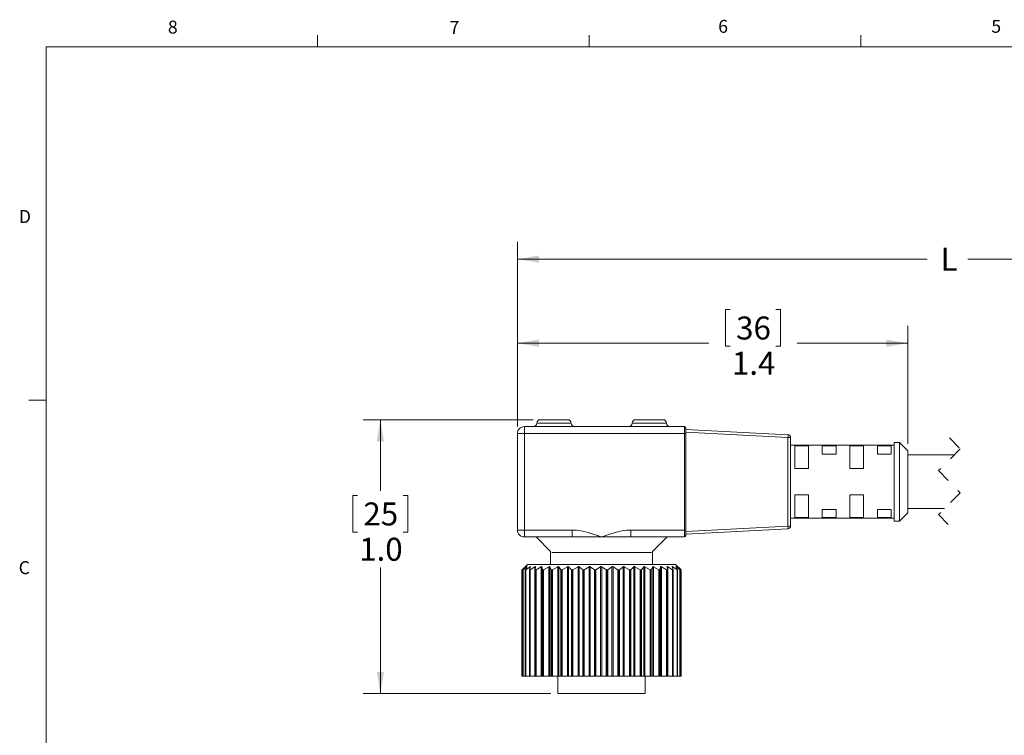
# Model space of a CAD drawing. Units: inches. Extents: x 0.4 to 16.6, y 0.2 to 10.8.
# Drawn here: x 0.4 to 7.6, y 5.6 to 10.8 of the extents above; entities that cross this region are included whole.
import ezdxf

# ---------------------------------------------------------------- set-up
doc = ezdxf.new("R2010")
doc.units = ezdxf.units.IN
doc.header["$MEASUREMENT"] = 0
doc.linetypes.add('HIDDEN', pattern=[0.075, 0.05, -0.025])
doc.styles.add('SLDTEXTSTYLE0', font='TXT', dxfattribs={"width": 0.75})
doc.dimstyles.new('SLDDIMSTYLE0', dxfattribs={"dimtxt": 0.166667, "dimasz": 0.156, "dimexe": 0, "dimexo": 0.0625, "dimgap": 0.041667, "dimtad": 0, "dimtih": 1, "dimtoh": 1, "dimdec": 1, "dimlfac": 0.5, "dimrnd": 1e-09, "dimzin": 12, "dimdsep": 46, "dimtxsty": 'SLDTEXTSTYLE0', "dimsah": 1, "dimcen": 0.09, "dimadec": 0, "dimazin": 3, "dimtfac": 1, "dimtdec": 1, "dimtofl": 0, "dimtmove": 0, "dimatfit": 3, "dimfxl": 0, "dimfrac": 2, "dimtolj": 1, "dimtzin": 12, "dimarcsym": 0})
doc.dimstyles.new('SLDDIMSTYLE1', dxfattribs={"dimtxt": 0.166667, "dimasz": 0.156, "dimexe": 0, "dimexo": 0.0625, "dimgap": 0.041667, "dimtad": 0, "dimtih": 1, "dimtoh": 1, "dimdec": 1, "dimlfac": 0.5, "dimrnd": 1e-09, "dimzin": 4, "dimdsep": 46, "dimtxsty": 'SLDTEXTSTYLE0', "dimsah": 1, "dimcen": 0.09, "dimadec": 0, "dimazin": 1, "dimtfac": 1, "dimtdec": 1, "dimtofl": 0, "dimtmove": 0, "dimatfit": 3, "dimfxl": 0, "dimfrac": 2, "dimtolj": 1, "dimtzin": 12, "dimarcsym": 0})

# ---------------------------------------------------------------- blocks, each defined once
blk = doc.blocks.new('_D')
at = {"color": 7, "linetype": 'Continuous', "lineweight": 0}
for p, q in [((4.0432, 7.8865), (4.0432, 9.2267)), ((9.1571, 9.2128), (9.046, 8.9906)), ((9.2127, 9.1017), (9.1571, 9.2128)), ((11.2478, 7.5754), (11.2478, 9.2267)), ((4.0432, 9.1017), (7.0139, 9.1017)), ((8.9905, 9.1017), (7.3092, 9.1017)), ((9.046, 8.9906), (8.9905, 9.1017)), ((11.2478, 9.1017), (9.2127, 9.1017))]:
    blk.add_line(p, q, dxfattribs=at)
for points in [[(4.0432, 9.1017), (4.1992, 9.0757), (4.1992, 9.1277)], [(11.2478, 9.1017), (11.0918, 9.1277), (11.0918, 9.0757)]]:
    blk.add_solid(points, dxfattribs=at)
at = {"color": 7, "linetype": 'Continuous', "lineweight": 0, "insert": (7.1102, 9.1842), "char_height": 0.1667, "attachment_point": 1, "style": 'SLDTEXTSTYLE0'}
blk.add_mtext('L', dxfattribs=at)
blk = doc.blocks.new('_D_1')
at = {"color": 7, "linetype": 'Continuous', "lineweight": 0}
for p, q in [((5.5862, 8.7351), (5.5524, 8.7351)), ((5.5524, 8.7351), (5.5524, 8.4703)), ((5.917, 8.7351), (5.9508, 8.7351)), ((5.9508, 8.7351), (5.9508, 8.4703)), ((4.0432, 7.8865), (4.0432, 8.6166)), ((6.8732, 7.7615), (6.8732, 8.6166)), ((4.0432, 8.4916), (5.4318, 8.4916)), ((5.5524, 8.4703), (5.5862, 8.4703)), ((5.9508, 8.4703), (5.917, 8.4703)), ((6.8732, 8.4916), (6.0713, 8.4916))]:
    blk.add_line(p, q, dxfattribs=at)
for points in [[(4.0432, 8.4916), (4.1992, 8.4656), (4.1992, 8.5176)], [(6.8732, 8.4916), (6.7172, 8.5176), (6.7172, 8.4656)]]:
    blk.add_solid(points, dxfattribs=at)
at = {"color": 7, "linetype": 'Continuous', "lineweight": 0, "char_height": 0.16667, "attachment_point": 1, "style": 'SLDTEXTSTYLE0'}
for s, insert in [('36', (5.6284, 8.6851)), ('1.4', (5.5977, 8.4291))]:
    blk.add_mtext(s, dxfattribs=dict(at, insert=insert))
blk = doc.blocks.new('_D_2')
at = {"color": 7, "linetype": 'Continuous', "lineweight": 0}
for p, q in [((4.1583, 7.9365), (2.9244, 7.9365)), ((3.0494, 7.9365), (3.0494, 7.4203)), ((2.884, 7.3865), (2.8502, 7.3865)), ((2.8502, 7.3865), (2.8502, 7.1217)), ((3.2148, 7.3865), (3.2486, 7.3865)), ((3.2486, 7.3865), (3.2486, 7.1217)), ((2.8502, 7.1217), (2.884, 7.1217)), ((3.2486, 7.1217), (3.2148, 7.1217)), ((3.0494, 5.9505), (3.0494, 6.8657)), ((4.2862, 5.9505), (2.9244, 5.9505))]:
    blk.add_line(p, q, dxfattribs=at)
for points in [[(3.0494, 7.9365), (3.0234, 7.7805), (3.0754, 7.7805)], [(3.0494, 5.9505), (3.0754, 6.1065), (3.0234, 6.1065)]]:
    blk.add_solid(points, dxfattribs=at)
at = {"color": 7, "linetype": 'Continuous', "lineweight": 0, "char_height": 0.16667, "attachment_point": 1, "style": 'SLDTEXTSTYLE0'}
for s, insert in [('25', (2.9263, 7.3365)), ('1.0', (2.8956, 7.0805))]:
    blk.add_mtext(s, dxfattribs=dict(at, insert=insert))

msp = doc.modelspace()

# ---------------------------------------------------------------- linework, layer by layer
at = {"color": 7, "linetype": 'Continuous', "lineweight": 0}
for p, q in [((2.5948, 10.6421), (2.5948, 10.7269)), ((4.5635, 10.6421), (4.5635, 10.7269)), ((6.5323, 10.6421), (6.5323, 10.7269)), ((0.6263, 10.6421), (16.3763, 10.6421)), ((0.6263, 10.6421), (0.6263, 0.3921)), ((0.6263, 8.0796), (0.5013, 8.0796))]:
    msp.add_line(p, q, dxfattribs=at)
at = {"color": 7, "linetype": 'Continuous', "lineweight": 15}
for p, q in [((4.2083, 7.9365), (4.3083, 7.9365)), ((4.3083, 7.9365), (4.4083, 7.9365)), ((4.8994, 7.9365), (4.9994, 7.9365)), ((4.9994, 7.9365), (5.0994, 7.9365)), ((4.0932, 7.8365), (4.0932, 7.8865)), ((4.0932, 7.8865), (5.2532, 7.8865)), ((5.2532, 7.8365), (5.2532, 7.8865)), ((5.2632, 7.8765), (5.2632, 7.8365)), ((5.2632, 7.8665), (6.0042, 7.8277)), ((4.0432, 7.1365), (4.0432, 7.8365)), ((4.0932, 7.8365), (4.0432, 7.8365)), ((4.0932, 7.8365), (4.0932, 7.1365)), ((5.2532, 7.8365), (4.0932, 7.8365)), ((5.2532, 7.1365), (5.2532, 7.8365)), ((5.2632, 7.8365), (5.2532, 7.8365)), ((6.0042, 7.8077), (5.2632, 7.8465)), ((5.2632, 7.8365), (5.2632, 7.1365)), ((6.0042, 7.1653), (6.0042, 7.8077)), ((6.0232, 7.8077), (6.0042, 7.8077)), ((6.0232, 7.8077), (6.0232, 7.1653)), ((6.7732, 7.7515), (6.0232, 7.7515)), ((6.0532, 7.7468), (6.1532, 7.7468)), ((6.0532, 7.5824), (6.0532, 7.7468)), ((6.1532, 7.7468), (6.1532, 7.5824)), ((6.2532, 7.7468), (6.3532, 7.7468)), ((6.2532, 7.6875), (6.2532, 7.7468)), ((6.3532, 7.7468), (6.3532, 7.6875)), ((6.4532, 7.7468), (6.5532, 7.7468)), ((6.4532, 7.5824), (6.4532, 7.7468)), ((6.5532, 7.7468), (6.5532, 7.5824)), ((6.6532, 7.7468), (6.7532, 7.7468)), ((6.6532, 7.6875), (6.6532, 7.7468)), ((6.7532, 7.7468), (6.7532, 7.6875)), ((6.8132, 7.7715), (6.7732, 7.7715)), ((6.7732, 7.7715), (6.7732, 7.2015)), ((6.8732, 7.7115), (6.8132, 7.7715)), ((6.8132, 7.2015), (6.8132, 7.7715)), ((6.8732, 7.7115), (6.8732, 7.2615)), ((6.3532, 7.6875), (6.2532, 7.6875)), ((6.7532, 7.6875), (6.6532, 7.6875)), ((7.2106, 7.6815), (6.8732, 7.6815)), ((6.1532, 7.5824), (6.0532, 7.5824)), ((6.5532, 7.5824), (6.4532, 7.5824)), ((6.0532, 7.3906), (6.1532, 7.3906)), ((6.0532, 7.2263), (6.0532, 7.3906)), ((6.1532, 7.3906), (6.1532, 7.2263)), ((6.4532, 7.3906), (6.5532, 7.3906)), ((6.4532, 7.2263), (6.4532, 7.3906)), ((6.5532, 7.3906), (6.5532, 7.2263)), ((6.2532, 7.2856), (6.3532, 7.2856)), ((6.2532, 7.2263), (6.2532, 7.2856)), ((6.3532, 7.2856), (6.3532, 7.2263)), ((6.6532, 7.2856), (6.7532, 7.2856)), ((6.6532, 7.2263), (6.6532, 7.2856)), ((6.7532, 7.2856), (6.7532, 7.2263)), ((6.8732, 7.2915), (7.1395, 7.2915)), ((6.0232, 7.2215), (6.7732, 7.2215)), ((6.1532, 7.2263), (6.0532, 7.2263)), ((6.3532, 7.2263), (6.2532, 7.2263)), ((6.5532, 7.2263), (6.4532, 7.2263)), ((6.7532, 7.2263), (6.6532, 7.2263)), ((6.8132, 7.2015), (6.8732, 7.2615)), ((5.2632, 7.1265), (6.0042, 7.1653)), ((6.0042, 7.1454), (5.2632, 7.1065)), ((6.0232, 7.1653), (6.0042, 7.1653)), ((6.7732, 7.2015), (6.8132, 7.2015)), ((4.0932, 7.1365), (4.0432, 7.1365)), ((4.0932, 7.1365), (4.4411, 7.1365)), ((4.0932, 7.1365), (4.0932, 7.0865)), ((4.4411, 7.0865), (4.0932, 7.0865)), ((4.1782, 7.0865), (4.2832, 6.9815)), ((4.4411, 7.0865), (4.4411, 7.1365)), ((4.4411, 7.0865), (4.6532, 7.0865)), ((4.6532, 7.0865), (4.8653, 7.0865)), ((4.8653, 7.0865), (4.8653, 7.1365)), ((4.8653, 7.1365), (5.2532, 7.1365)), ((5.2532, 7.0865), (4.8653, 7.0865)), ((5.0232, 6.9815), (5.1282, 7.0865)), ((5.2532, 7.0865), (5.2532, 7.1365)), ((5.2632, 7.1365), (5.2532, 7.1365)), ((5.2632, 7.1365), (5.2632, 7.0965)), ((4.2832, 6.9815), (4.2832, 6.8865)), ((5.0232, 6.8865), (5.0232, 6.9815)), ((4.1162, 6.8865), (4.0763, 6.8467)), ((4.0777, 6.848), (4.1008, 6.8701)), ((4.1013, 6.8701), (4.0828, 6.848)), ((4.0845, 6.848), (4.112, 6.8701)), ((4.1138, 6.8701), (4.1006, 6.848)), ((4.104, 6.848), (4.1353, 6.8701)), ((4.6901, 6.8865), (4.1162, 6.8865)), ((4.1383, 6.8701), (4.1307, 6.848)), ((4.1357, 6.848), (4.1701, 6.8701)), ((4.1701, 6.0765), (4.1701, 6.8701)), ((4.1743, 6.8701), (4.1725, 6.848)), ((4.179, 6.848), (4.2158, 6.8701)), ((4.2158, 6.0765), (4.2158, 6.8701)), ((4.221, 6.8701), (4.225, 6.848)), ((4.221, 6.8701), (4.221, 6.0765)), ((4.2329, 6.848), (4.2712, 6.8701)), ((4.2712, 6.0765), (4.2712, 6.8701)), ((4.2774, 6.8701), (4.2871, 6.848)), ((4.2774, 6.8701), (4.2774, 6.0765)), ((4.2962, 6.848), (4.3352, 6.8701)), ((4.3352, 6.0765), (4.3352, 6.8701)), ((4.3421, 6.8701), (4.3574, 6.848)), ((4.3421, 6.8701), (4.3421, 6.0765)), ((4.3675, 6.848), (4.4063, 6.8701)), ((4.4063, 6.0765), (4.4063, 6.8701)), ((4.4138, 6.8701), (4.4343, 6.848)), ((4.4138, 6.8701), (4.4138, 6.0765)), ((4.4451, 6.848), (4.4828, 6.8701)), ((4.4828, 6.0765), (4.4828, 6.8701)), ((4.4909, 6.8701), (4.5161, 6.848)), ((4.4909, 6.8701), (4.4909, 6.0765)), ((4.5274, 6.848), (4.5632, 6.8701)), ((4.5632, 6.0765), (4.5632, 6.8701)), ((4.5715, 6.8701), (4.6009, 6.848)), ((4.5715, 6.8701), (4.5715, 6.0765)), ((4.6125, 6.848), (4.6456, 6.8701)), ((4.6456, 6.0765), (4.6456, 6.8701)), ((4.654, 6.8701), (4.6869, 6.848)), ((4.654, 6.8701), (4.654, 6.0765)), ((5.1902, 6.8865), (4.6901, 6.8865)), ((4.6985, 6.848), (4.7282, 6.8701)), ((4.7282, 6.0765), (4.7282, 6.8701)), ((4.7365, 6.8701), (4.7721, 6.848)), ((4.7365, 6.8701), (4.7365, 6.0765)), ((4.7835, 6.848), (4.8091, 6.8701)), ((4.8091, 6.0765), (4.8091, 6.8701)), ((4.8171, 6.8701), (4.8547, 6.848)), ((4.8171, 6.8701), (4.8171, 6.0765)), ((4.8656, 6.848), (4.8865, 6.8701)), ((4.8865, 6.0765), (4.8865, 6.8701)), ((4.8941, 6.8701), (4.9328, 6.848)), ((4.8941, 6.8701), (4.8941, 6.0765)), ((4.943, 6.848), (4.9587, 6.8701)), ((4.9587, 6.0765), (4.9587, 6.8701)), ((4.9657, 6.8701), (5.0047, 6.848)), ((4.9657, 6.8701), (4.9657, 6.0765)), ((5.0138, 6.848), (5.0241, 6.8701)), ((5.0241, 6.0765), (5.0241, 6.8701)), ((5.0303, 6.8701), (5.0686, 6.848)), ((5.0303, 6.8701), (5.0303, 6.0765)), ((5.0766, 6.848), (5.0811, 6.8701)), ((5.0811, 6.0765), (5.0811, 6.8701)), ((5.0864, 6.8701), (5.1234, 6.848)), ((5.0864, 6.8701), (5.0864, 6.0765)), ((5.13, 6.848), (5.1287, 6.8701)), ((5.1329, 6.8701), (5.1676, 6.848)), ((5.1329, 6.8701), (5.1329, 6.0765)), ((5.1727, 6.848), (5.1656, 6.8701)), ((5.1687, 6.8701), (5.2003, 6.848)), ((5.23, 6.8467), (5.1902, 6.8865)), ((5.2038, 6.848), (5.191, 6.8701)), ((5.193, 6.8701), (5.2208, 6.848)), ((5.2226, 6.848), (5.2045, 6.8701)), ((5.2052, 6.8701), (5.2286, 6.848)), ((4.0762, 6.0765), (4.0762, 6.8465)), ((4.0777, 6.848), (4.0777, 6.0765)), ((4.0819, 6.8466), (4.0819, 6.0765)), ((4.0823, 6.8465), (4.082, 6.8465)), ((4.082, 6.8465), (4.082, 6.0765)), ((4.0823, 6.0765), (4.0823, 6.8465)), ((4.0845, 6.848), (4.0845, 6.0765)), ((4.1001, 6.8469), (4.1001, 6.0765)), ((4.1011, 6.8465), (4.1005, 6.8465)), ((4.1005, 6.8465), (4.1005, 6.0765)), ((4.1011, 6.0765), (4.1011, 6.8465)), ((4.104, 6.848), (4.104, 6.0765)), ((4.1306, 6.8473), (4.1306, 6.0765)), ((4.1323, 6.8465), (4.1313, 6.8465)), ((4.1313, 6.8465), (4.1313, 6.0765)), ((4.1323, 6.0765), (4.1323, 6.8465)), ((4.1357, 6.848), (4.1357, 6.0765)), ((4.1725, 6.8479), (4.1725, 6.0765)), ((4.1751, 6.8465), (4.1738, 6.8465)), ((4.1738, 6.8465), (4.1738, 6.0765)), ((4.1751, 6.0765), (4.1751, 6.8465)), ((4.179, 6.848), (4.179, 6.0765)), ((4.225, 6.0765), (4.225, 6.848)), ((4.2286, 6.8465), (4.2271, 6.8465)), ((4.2271, 6.8465), (4.2271, 6.0765)), ((4.2286, 6.0765), (4.2286, 6.8465)), ((4.2329, 6.848), (4.2329, 6.0765)), ((4.2871, 6.0765), (4.2871, 6.848)), ((4.2916, 6.8465), (4.2898, 6.8465)), ((4.2898, 6.8465), (4.2898, 6.0765)), ((4.2916, 6.0765), (4.2916, 6.8465)), ((4.2962, 6.848), (4.2962, 6.0765)), ((4.3574, 6.0765), (4.3574, 6.848)), ((4.3627, 6.8465), (4.3607, 6.8465)), ((4.3607, 6.8465), (4.3607, 6.0765)), ((4.3627, 6.0765), (4.3627, 6.8465)), ((4.3675, 6.848), (4.3675, 6.0765)), ((4.4343, 6.0765), (4.4343, 6.848)), ((4.4402, 6.8465), (4.4381, 6.8465)), ((4.4381, 6.8465), (4.4381, 6.0765)), ((4.4402, 6.0765), (4.4402, 6.8465)), ((4.4451, 6.848), (4.4451, 6.0765)), ((4.5161, 6.0765), (4.5161, 6.848)), ((4.5225, 6.8465), (4.5203, 6.8465)), ((4.5203, 6.8465), (4.5203, 6.0765)), ((4.5225, 6.0765), (4.5225, 6.8465)), ((4.5274, 6.848), (4.5274, 6.0765)), ((4.6009, 6.0765), (4.6009, 6.848)), ((4.6077, 6.8465), (4.6054, 6.8465)), ((4.6054, 6.8465), (4.6054, 6.0765)), ((4.6077, 6.0765), (4.6077, 6.8465)), ((4.6125, 6.848), (4.6125, 6.0765)), ((4.6869, 6.0765), (4.6869, 6.848)), ((4.694, 6.8465), (4.6917, 6.8465)), ((4.6917, 6.8465), (4.6917, 6.0765)), ((4.694, 6.0765), (4.694, 6.8465)), ((4.6985, 6.848), (4.6985, 6.0765)), ((4.7721, 6.0765), (4.7721, 6.848)), ((4.7793, 6.8465), (4.777, 6.8465)), ((4.777, 6.8465), (4.777, 6.0765)), ((4.7793, 6.0765), (4.7793, 6.8465)), ((4.7835, 6.848), (4.7835, 6.0765)), ((4.8547, 6.0765), (4.8547, 6.848)), ((4.8618, 6.8465), (4.8596, 6.8465)), ((4.8596, 6.8465), (4.8596, 6.0765)), ((4.8618, 6.0765), (4.8618, 6.8465)), ((4.8656, 6.848), (4.8656, 6.0765)), ((4.9328, 6.0765), (4.9328, 6.848)), ((4.9397, 6.8465), (4.9376, 6.8465)), ((4.9376, 6.8465), (4.9376, 6.0765)), ((4.9397, 6.0765), (4.9397, 6.8465)), ((4.943, 6.848), (4.943, 6.0765)), ((5.0047, 6.0765), (5.0047, 6.848)), ((5.0111, 6.8465), (5.0093, 6.8465)), ((5.0093, 6.8465), (5.0093, 6.0765)), ((5.0111, 6.0765), (5.0111, 6.8465)), ((5.0138, 6.848), (5.0138, 6.0765)), ((5.0686, 6.0765), (5.0686, 6.848)), ((5.0746, 6.8465), (5.073, 6.8465)), ((5.073, 6.8465), (5.073, 6.0765)), ((5.0746, 6.0765), (5.0746, 6.8465)), ((5.0766, 6.848), (5.0766, 6.0765)), ((5.1234, 6.0765), (5.1234, 6.848)), ((5.1286, 6.8465), (5.1273, 6.8465)), ((5.1273, 6.8465), (5.1273, 6.0765)), ((5.1286, 6.0765), (5.1286, 6.8465)), ((5.13, 6.0765), (5.13, 6.8479)), ((5.1676, 6.0765), (5.1676, 6.848)), ((5.172, 6.8465), (5.171, 6.8465)), ((5.171, 6.8465), (5.171, 6.0765)), ((5.172, 6.0765), (5.172, 6.8465)), ((5.1728, 6.0765), (5.1728, 6.8473)), ((5.2003, 6.0765), (5.2003, 6.848)), ((5.2039, 6.8465), (5.2032, 6.8465)), ((5.2032, 6.8465), (5.2032, 6.0765)), ((5.2039, 6.0765), (5.2039, 6.8465)), ((5.2042, 6.0765), (5.2042, 6.8469)), ((5.2208, 6.0765), (5.2208, 6.848)), ((5.2234, 6.8465), (5.223, 6.8465)), ((5.223, 6.8465), (5.223, 6.0765)), ((5.2234, 6.0765), (5.2234, 6.8465)), ((5.2235, 6.0765), (5.2235, 6.8467)), ((5.2286, 6.0765), (5.2286, 6.848)), ((5.2302, 6.8465), (5.2299, 6.8468)), ((5.2302, 6.8465), (5.2302, 6.8465)), ((5.2302, 6.8465), (5.2302, 6.0765)), ((5.2302, 6.0765), (5.2302, 6.8465)), ((4.2172, 6.475), (4.2161, 6.4756)), ((4.2172, 6.3963), (4.2161, 6.3968)), ((4.2172, 6.3176), (4.2161, 6.3181)), ((4.2172, 6.2388), (4.2161, 6.2394)), ((4.2172, 6.1601), (4.2161, 6.1606)), ((4.0777, 6.0765), (4.0762, 6.0765)), ((4.0819, 6.0765), (4.0777, 6.0765)), ((4.082, 6.0765), (4.0819, 6.0765)), ((4.0823, 6.0765), (4.082, 6.0765)), ((4.0845, 6.0765), (4.0823, 6.0765)), ((4.1001, 6.0765), (4.0845, 6.0765)), ((4.1005, 6.0765), (4.1001, 6.0765)), ((4.1011, 6.0765), (4.1005, 6.0765)), ((4.104, 6.0765), (4.1011, 6.0765)), ((4.1306, 6.0765), (4.104, 6.0765)), ((4.1313, 6.0765), (4.1306, 6.0765)), ((4.1323, 6.0765), (4.1313, 6.0765)), ((4.1357, 6.0765), (4.1323, 6.0765)), ((4.1701, 6.0765), (4.1357, 6.0765)), ((4.1725, 6.0765), (4.1701, 6.0765)), ((4.1738, 6.0765), (4.1725, 6.0765)), ((4.1751, 6.0765), (4.1738, 6.0765)), ((4.179, 6.0765), (4.1751, 6.0765)), ((4.2158, 6.0765), (4.179, 6.0765)), ((4.221, 6.0765), (4.2158, 6.0765)), ((4.225, 6.0765), (4.221, 6.0765)), ((4.2271, 6.0765), (4.225, 6.0765)), ((4.2286, 6.0765), (4.2271, 6.0765)), ((4.2329, 6.0765), (4.2286, 6.0765)), ((4.2712, 6.0765), (4.2329, 6.0765)), ((4.2774, 6.0765), (4.2712, 6.0765)), ((4.2871, 6.0765), (4.2774, 6.0765)), ((4.2898, 6.0765), (4.2871, 6.0765)), ((4.2916, 6.0765), (4.2898, 6.0765)), ((4.2962, 6.0765), (4.2916, 6.0765)), ((4.3352, 6.0765), (4.2962, 6.0765)), ((4.3421, 6.0765), (4.3352, 6.0765)), ((4.3362, 6.0765), (4.3362, 5.9505)), ((4.3574, 6.0765), (4.3421, 6.0765)), ((4.3607, 6.0765), (4.3574, 6.0765)), ((4.3627, 6.0765), (4.3607, 6.0765)), ((4.3675, 6.0765), (4.3627, 6.0765)), ((4.4063, 6.0765), (4.3675, 6.0765)), ((4.4138, 6.0765), (4.4063, 6.0765)), ((4.4343, 6.0765), (4.4138, 6.0765)), ((4.4381, 6.0765), (4.4343, 6.0765)), ((4.4402, 6.0765), (4.4381, 6.0765)), ((4.4451, 6.0765), (4.4402, 6.0765)), ((4.4828, 6.0765), (4.4451, 6.0765)), ((4.4909, 6.0765), (4.4828, 6.0765)), ((4.5161, 6.0765), (4.4909, 6.0765)), ((4.5203, 6.0765), (4.5161, 6.0765)), ((4.5225, 6.0765), (4.5203, 6.0765)), ((4.5274, 6.0765), (4.5225, 6.0765)), ((4.5632, 6.0765), (4.5274, 6.0765)), ((4.5715, 6.0765), (4.5632, 6.0765)), ((4.6009, 6.0765), (4.5715, 6.0765)), ((4.6054, 6.0765), (4.6009, 6.0765)), ((4.6077, 6.0765), (4.6054, 6.0765)), ((4.6125, 6.0765), (4.6077, 6.0765)), ((4.6456, 6.0765), (4.6125, 6.0765)), ((4.654, 6.0765), (4.6456, 6.0765)), ((4.6869, 6.0765), (4.654, 6.0765)), ((4.6917, 6.0765), (4.6869, 6.0765)), ((4.694, 6.0765), (4.6917, 6.0765)), ((4.6985, 6.0765), (4.694, 6.0765)), ((4.7282, 6.0765), (4.6985, 6.0765)), ((4.7365, 6.0765), (4.7282, 6.0765)), ((4.7721, 6.0765), (4.7365, 6.0765)), ((4.777, 6.0765), (4.7721, 6.0765)), ((4.7793, 6.0765), (4.777, 6.0765)), ((4.7835, 6.0765), (4.7793, 6.0765)), ((4.8091, 6.0765), (4.7835, 6.0765)), ((4.8171, 6.0765), (4.8091, 6.0765)), ((4.8547, 6.0765), (4.8171, 6.0765)), ((4.8596, 6.0765), (4.8547, 6.0765)), ((4.8618, 6.0765), (4.8596, 6.0765)), ((4.8656, 6.0765), (4.8618, 6.0765)), ((4.8865, 6.0765), (4.8656, 6.0765)), ((4.8941, 6.0765), (4.8865, 6.0765)), ((4.9328, 6.0765), (4.8941, 6.0765)), ((4.9376, 6.0765), (4.9328, 6.0765)), ((4.9397, 6.0765), (4.9376, 6.0765)), ((4.943, 6.0765), (4.9397, 6.0765)), ((4.9587, 6.0765), (4.943, 6.0765)), ((4.9657, 6.0765), (4.9587, 6.0765)), ((5.0047, 6.0765), (4.9657, 6.0765)), ((4.9702, 5.9505), (4.9702, 6.0765)), ((5.0093, 6.0765), (5.0047, 6.0765)), ((5.0111, 6.0765), (5.0093, 6.0765)), ((5.0138, 6.0765), (5.0111, 6.0765)), ((5.0241, 6.0765), (5.0138, 6.0765)), ((5.0303, 6.0765), (5.0241, 6.0765)), ((5.0686, 6.0765), (5.0303, 6.0765)), ((5.073, 6.0765), (5.0686, 6.0765)), ((5.0746, 6.0765), (5.073, 6.0765)), ((5.0766, 6.0765), (5.0746, 6.0765)), ((5.0811, 6.0765), (5.0766, 6.0765)), ((5.0864, 6.0765), (5.0811, 6.0765)), ((5.1234, 6.0765), (5.0864, 6.0765)), ((5.1273, 6.0765), (5.1234, 6.0765)), ((5.1286, 6.0765), (5.1273, 6.0765)), ((5.13, 6.0765), (5.1286, 6.0765)), ((5.1329, 6.0765), (5.13, 6.0765)), ((5.1676, 6.0765), (5.1329, 6.0765)), ((5.171, 6.0765), (5.1676, 6.0765)), ((5.172, 6.0765), (5.171, 6.0765)), ((5.1728, 6.0765), (5.172, 6.0765)), ((5.2003, 6.0765), (5.1728, 6.0765)), ((5.2032, 6.0765), (5.2003, 6.0765)), ((5.2039, 6.0765), (5.2032, 6.0765)), ((5.2042, 6.0765), (5.2039, 6.0765)), ((5.2208, 6.0765), (5.2042, 6.0765)), ((5.223, 6.0765), (5.2208, 6.0765)), ((5.2234, 6.0765), (5.223, 6.0765)), ((5.2235, 6.0765), (5.2234, 6.0765)), ((5.2286, 6.0765), (5.2235, 6.0765)), ((5.2302, 6.0765), (5.2286, 6.0765)), ((5.2302, 6.0765), (5.2302, 6.0765)), ((4.9702, 5.9505), (4.3362, 5.9505))]:
    msp.add_line(p, q, dxfattribs=at)
at = {"color": 8, "linetype": 'Continuous', "lineweight": 15}
for p, q in [((4.3083, 7.9115), (4.1833, 7.9115)), ((4.4333, 7.9115), (4.3083, 7.9115)), ((4.9994, 7.9115), (4.8744, 7.9115)), ((5.1244, 7.9115), (4.9994, 7.9115)), ((4.2923, 6.9724), (5.014, 6.9724)), ((4.112, 6.867), (4.112, 6.8701)), ((4.1353, 6.8613), (4.1353, 6.8701)), ((5.1687, 6.8701), (5.1687, 6.8604)), ((5.193, 6.8701), (5.193, 6.8667))]:
    msp.add_line(p, q, dxfattribs=at)
at = {"color": 7, "linetype": 'HIDDEN', "lineweight": 0}
for p, q in [((7.175, 7.8054), (7.2538, 7.7247)), ((7.2538, 7.7247), (7.0963, 7.5672)), ((7.0963, 7.5672), (7.2538, 7.4058)), ((7.2538, 7.4058), (7.0963, 7.2483)), ((7.0963, 7.2483), (7.175, 7.1676))]:
    msp.add_line(p, q, dxfattribs=at)
at = {"color": 7, "linetype": 'Continuous', "lineweight": 15}
for centre, radius, start, end in [((4.2083, 7.9115), 0.025, 89.99925, 180.00092), ((4.4083, 7.9115), 0.025, 359.99908, 90.00075), ((4.8994, 7.9115), 0.025, 89.99925, 180.00092), ((5.0994, 7.9115), 0.025, 359.99908, 90.00075), ((4.0932, 7.8365), 0.05, 89.99972, 179.99977), ((4.1583, 7.9115), 0.025, 270.00154, 359.99863), ((4.4583, 7.9115), 0.025, 180.00137, 269.99846), ((4.8494, 7.9115), 0.025, 270.00154, 359.99863), ((5.1494, 7.9115), 0.025, 179.99908, 270.00075), ((5.2532, 7.8765), 0.01, 0.00268, 89.99858), ((5.9086, 7.8177), 0.0961, 354.03819, 5.96181), ((6.0032, 7.8077), 0.02, 359.99891, 87.00084), ((5.9086, 7.1553), 0.0961, 354.03816, 5.96184), ((6.0032, 7.1653), 0.02, 272.99934, 0.0007), ((4.0932, 7.1365), 0.05, 180.00023, 270.00028), ((5.2532, 7.0965), 0.01, 270.00106, 359.99726)]:
    msp.add_arc(centre, radius, start, end, dxfattribs=at)
for points, knots in [([(4.4411, 7.1365), (4.4445, 7.1365), (4.476, 7.136), (4.5354, 7.1253), (4.6012, 7.1043), (4.6404, 7.0909), (4.6528, 7.0866), (4.6532, 7.0865)], [0, 0, 0, 0, 0.047361, 0.432194, 0.819269, 0.994713, 1, 1, 1, 1]), ([(4.6532, 7.0865), (4.6536, 7.0866), (4.666, 7.0909), (4.7052, 7.1043), (4.771, 7.1253), (4.8303, 7.136), (4.8619, 7.1365), (4.8653, 7.1365)], [0, 0, 0, 0, 0.00529, 0.180731, 0.567806, 0.952641, 1, 1, 1, 1]), ([(4.1008, 6.8701), (4.101, 6.8703), (4.1014, 6.8706), (4.1023, 6.8715), (4.1021, 6.8709), (4.1018, 6.8706), (4.1015, 6.8702), (4.1013, 6.8701)], [0, 0, 0, 0, 0.372457, 0.555431, 0.608406, 0.823853, 1, 1, 1, 1]), ([(4.112, 6.8701), (4.1124, 6.8703), (4.113, 6.8707), (4.1138, 6.8715), (4.1144, 6.8711), (4.1141, 6.8705), (4.1139, 6.8702), (4.1138, 6.8701)], [0, 0, 0, 0, 0.386744, 0.620695, 0.700285, 0.861314, 1, 1, 1, 1]), ([(4.1353, 6.8701), (4.1358, 6.8704), (4.1366, 6.8708), (4.1376, 6.8714), (4.1385, 6.8712), (4.1385, 6.8705), (4.1384, 6.8702), (4.1383, 6.8701)], [0, 0, 0, 0, 0.3739406, 0.6349302, 0.7608437, 0.8928758, 1, 1, 1, 1]), ([(4.1701, 6.8701), (4.1707, 6.8704), (4.1716, 6.8709), (4.1729, 6.8714), (4.174, 6.8713), (4.1743, 6.8706), (4.1743, 6.8702), (4.1743, 6.8701)], [0, 0, 0, 0, 0.3521576, 0.6238585, 0.7821198, 0.9115408, 1, 1, 1, 1]), ([(4.2158, 6.8701), (4.2164, 6.8704), (4.2175, 6.8709), (4.219, 6.8714), (4.2202, 6.8713), (4.2209, 6.8707), (4.221, 6.8702), (4.221, 6.8701)], [0, 0, 0, 0, 0.328343, 0.601477, 0.780499, 0.919115, 1, 1, 1, 1]), ([(4.2712, 6.8701), (4.2719, 6.8704), (4.273, 6.871), (4.2747, 6.8714), (4.2762, 6.8712), (4.277, 6.8707), (4.2773, 6.8702), (4.2774, 6.8701)], [0, 0, 0, 0, 0.306211, 0.576545, 0.76885, 0.91961, 1, 1, 1, 1]), ([(4.3352, 6.8701), (4.3358, 6.8704), (4.3371, 6.871), (4.339, 6.8714), (4.3406, 6.8712), (4.3416, 6.8707), (4.342, 6.8702), (4.3421, 6.8701)], [0, 0, 0, 0, 0.286682, 0.552491, 0.753929, 0.916421, 1, 1, 1, 1]), ([(4.4063, 6.8701), (4.4069, 6.8704), (4.4082, 6.871), (4.4102, 6.8714), (4.4119, 6.8712), (4.4131, 6.8707), (4.4136, 6.8702), (4.4138, 6.8701)], [0, 0, 0, 0, 0.26949, 0.530179, 0.738079, 0.911463, 1, 1, 1, 1]), ([(4.4828, 6.8701), (4.4835, 6.8704), (4.4848, 6.871), (4.4868, 6.8714), (4.4887, 6.8712), (4.49, 6.8707), (4.4907, 6.8702), (4.4909, 6.8701)], [0, 0, 0, 0, 0.2540132, 0.509315, 0.7222547, 0.9057713, 1, 1, 1, 1]), ([(4.5632, 6.8701), (4.5639, 6.8704), (4.5651, 6.871), (4.5672, 6.8714), (4.5691, 6.8712), (4.5706, 6.8707), (4.5713, 6.8702), (4.5715, 6.8701)], [0, 0, 0, 0, 0.23998, 0.489631, 0.706552, 0.899648, 1, 1, 1, 1]), ([(4.6456, 6.8701), (4.6462, 6.8704), (4.6474, 6.871), (4.6495, 6.8714), (4.6515, 6.8712), (4.653, 6.8707), (4.6538, 6.8702), (4.654, 6.8701)], [0, 0, 0, 0, 0.2267184, 0.4705221, 0.690742, 0.893067, 1, 1, 1, 1]), ([(4.7282, 6.8701), (4.7287, 6.8704), (4.7299, 6.8711), (4.7319, 6.8714), (4.7338, 6.8712), (4.7354, 6.8707), (4.7362, 6.8702), (4.7365, 6.8701)], [0, 0, 0, 0, 0.21406, 0.451502, 0.674423, 0.886083, 1, 1, 1, 1]), ([(4.8091, 6.8701), (4.8096, 6.8704), (4.8106, 6.8711), (4.8125, 6.8714), (4.8144, 6.8712), (4.816, 6.8707), (4.8168, 6.8702), (4.8171, 6.8701)], [0, 0, 0, 0, 0.201617, 0.432062, 0.657301, 0.878526, 1, 1, 1, 1]), ([(4.8865, 6.8701), (4.8869, 6.8704), (4.8878, 6.8711), (4.8895, 6.8714), (4.8914, 6.8712), (4.8929, 6.8707), (4.8938, 6.8702), (4.8941, 6.8701)], [0, 0, 0, 0, 0.18944, 0.411762, 0.63874, 0.870192, 1, 1, 1, 1]), ([(4.9587, 6.8701), (4.959, 6.8704), (4.9597, 6.8711), (4.9613, 6.8714), (4.963, 6.8712), (4.9645, 6.8707), (4.9653, 6.8702), (4.9657, 6.8701)], [0, 0, 0, 0, 0.1776952, 0.3901353, 0.6182729, 0.8607382, 1, 1, 1, 1]), ([(5.0241, 6.8701), (5.0243, 6.8704), (5.0248, 6.8711), (5.0262, 6.8714), (5.0278, 6.8712), (5.0291, 6.8707), (5.0299, 6.8702), (5.0303, 6.8701)], [0, 0, 0, 0, 0.167455, 0.367325, 0.595198, 0.849767, 1, 1, 1, 1]), ([(5.0811, 6.8701), (5.0813, 6.8704), (5.0815, 6.8711), (5.0828, 6.8714), (5.0841, 6.8711), (5.0854, 6.8706), (5.0861, 6.8702), (5.0864, 6.8701)], [0, 0, 0, 0, 0.161377, 0.344416, 0.56962, 0.837053, 1, 1, 1, 1]), ([(5.1287, 6.8701), (5.1287, 6.8704), (5.1287, 6.871), (5.1297, 6.8714), (5.1309, 6.8711), (5.132, 6.8706), (5.1326, 6.8702), (5.1329, 6.8701)], [0, 0, 0, 0, 0.165786, 0.325457, 0.54283, 0.822863, 1, 1, 1, 1]), ([(5.1656, 6.8701), (5.1655, 6.8704), (5.1653, 6.8709), (5.166, 6.8715), (5.1669, 6.871), (5.1678, 6.8706), (5.1684, 6.8702), (5.1687, 6.8701)], [0, 0, 0, 0, 0.19087, 0.31962, 0.519347, 0.808478, 1, 1, 1, 1]), ([(5.191, 6.8701), (5.1908, 6.8703), (5.1905, 6.8707), (5.1907, 6.8715), (5.1916, 6.871), (5.1922, 6.8706), (5.1927, 6.8702), (5.193, 6.8701)], [0, 0, 0, 0, 0.243953, 0.345368, 0.510345, 0.7981, 1, 1, 1, 1]), ([(5.2045, 6.8701), (5.2043, 6.8703), (5.204, 6.8706), (5.2034, 6.8714), (5.2042, 6.8709), (5.2045, 6.8706), (5.205, 6.8702), (5.2052, 6.8701)], [0, 0, 0, 0, 0.31295, 0.4323376, 0.5394889, 0.8019475, 1, 1, 1, 1]), ([(4.0762, 6.8465), (4.0763, 6.8466), (4.0766, 6.8469), (4.0771, 6.8475), (4.0775, 6.8479), (4.0777, 6.848)], [0, 0, 0, 0, 0.177666, 0.662653, 1, 1, 1, 1]), ([(4.0828, 6.848), (4.0826, 6.8478), (4.0823, 6.8474), (4.0817, 6.8466), (4.0819, 6.8465), (4.082, 6.8465)], [0, 0, 0, 0, 0.674082, 0.963634, 1, 1, 1, 1]), ([(4.0823, 6.8465), (4.0825, 6.8466), (4.0831, 6.8469), (4.0837, 6.8474), (4.0843, 6.8479), (4.0845, 6.848)], [0, 0, 0, 0, 0.236208, 0.69855, 1, 1, 1, 1]), ([(4.1006, 6.848), (4.1004, 6.8478), (4.1001, 6.8473), (4.1002, 6.8465), (4.1004, 6.8465), (4.1005, 6.8465)], [0, 0, 0, 0, 0.6165046, 0.9121339, 1, 1, 1, 1]), ([(4.1011, 6.8465), (4.1014, 6.8466), (4.1022, 6.8468), (4.1031, 6.8474), (4.1037, 6.8479), (4.104, 6.848)], [0, 0, 0, 0, 0.280044, 0.725384, 1, 1, 1, 1]), ([(4.1307, 6.848), (4.1306, 6.8477), (4.1304, 6.8471), (4.1309, 6.8465), (4.1312, 6.8465), (4.1313, 6.8465)], [0, 0, 0, 0, 0.516376, 0.876324, 1, 1, 1, 1]), ([(4.1323, 6.8465), (4.1327, 6.8466), (4.1336, 6.8468), (4.1347, 6.8474), (4.1355, 6.8479), (4.1357, 6.848)], [0, 0, 0, 0, 0.311485, 0.744861, 1, 1, 1, 1]), ([(4.1725, 6.848), (4.1725, 6.8477), (4.1725, 6.847), (4.1733, 6.8465), (4.1737, 6.8465), (4.1738, 6.8465)], [0, 0, 0, 0, 0.441737, 0.859432, 1, 1, 1, 1]), ([(4.1751, 6.8465), (4.1756, 6.8466), (4.1767, 6.8467), (4.1779, 6.8474), (4.1787, 6.8479), (4.179, 6.848)], [0, 0, 0, 0, 0.334895, 0.759455, 1, 1, 1, 1]), ([(4.225, 6.848), (4.2252, 6.8477), (4.2254, 6.8469), (4.2264, 6.8465), (4.2269, 6.8465), (4.2271, 6.8465)], [0, 0, 0, 0, 0.405642, 0.855414, 1, 1, 1, 1]), ([(4.2286, 6.8465), (4.2292, 6.8466), (4.2303, 6.8467), (4.2318, 6.8474), (4.2326, 6.8479), (4.2329, 6.848)], [0, 0, 0, 0, 0.353288, 0.770914, 1, 1, 1, 1]), ([(4.2871, 6.848), (4.2874, 6.8477), (4.2879, 6.8469), (4.289, 6.8465), (4.2897, 6.8465), (4.2898, 6.8465)], [0, 0, 0, 0, 0.393867, 0.856838, 1, 1, 1, 1]), ([(4.2916, 6.8465), (4.2922, 6.8466), (4.2935, 6.8467), (4.295, 6.8474), (4.2959, 6.8479), (4.2962, 6.848)], [0, 0, 0, 0, 0.368286, 0.780379, 1, 1, 1, 1]), ([(4.3574, 6.848), (4.3577, 6.8477), (4.3585, 6.8469), (4.3597, 6.8465), (4.3605, 6.8465), (4.3607, 6.8465)], [0, 0, 0, 0, 0.393721, 0.860721, 1, 1, 1, 1]), ([(4.3627, 6.8465), (4.3633, 6.8466), (4.3646, 6.8467), (4.3662, 6.8474), (4.3672, 6.8479), (4.3675, 6.848)], [0, 0, 0, 0, 0.381162, 0.788376, 1, 1, 1, 1]), ([(4.4343, 6.848), (4.4347, 6.8477), (4.4356, 6.8469), (4.437, 6.8465), (4.4379, 6.8465), (4.4381, 6.8465)], [0, 0, 0, 0, 0.398804, 0.865402, 1, 1, 1, 1]), ([(4.4402, 6.8465), (4.4409, 6.8466), (4.4423, 6.8467), (4.4439, 6.8473), (4.4448, 6.8479), (4.4451, 6.848)], [0, 0, 0, 0, 0.392664, 0.795384, 1, 1, 1, 1]), ([(4.5161, 6.848), (4.5166, 6.8477), (4.5176, 6.8469), (4.5192, 6.8465), (4.5201, 6.8465), (4.5203, 6.8465)], [0, 0, 0, 0, 0.4059094, 0.8698446, 1, 1, 1, 1]), ([(4.5225, 6.8465), (4.5232, 6.8466), (4.5246, 6.8467), (4.5262, 6.8473), (4.5271, 6.8479), (4.5274, 6.848)], [0, 0, 0, 0, 0.40312, 0.801586, 1, 1, 1, 1]), ([(4.6009, 6.848), (4.6015, 6.8477), (4.6026, 6.8469), (4.6043, 6.8465), (4.6052, 6.8465), (4.6054, 6.8465)], [0, 0, 0, 0, 0.414268, 0.874411, 1, 1, 1, 1]), ([(4.6077, 6.8465), (4.6084, 6.8466), (4.6098, 6.8467), (4.6114, 6.8473), (4.6122, 6.8479), (4.6125, 6.848)], [0, 0, 0, 0, 0.4129, 0.807213, 1, 1, 1, 1]), ([(4.6869, 6.848), (4.6875, 6.8477), (4.6888, 6.8469), (4.6905, 6.8465), (4.6915, 6.8465), (4.6917, 6.8465)], [0, 0, 0, 0, 0.423129, 0.878826, 1, 1, 1, 1]), ([(4.694, 6.8465), (4.6947, 6.8466), (4.696, 6.8467), (4.6975, 6.8473), (4.6983, 6.8479), (4.6985, 6.848)], [0, 0, 0, 0, 0.422299, 0.812288, 1, 1, 1, 1]), ([(4.7721, 6.848), (4.7728, 6.8477), (4.7741, 6.8469), (4.7759, 6.8465), (4.7768, 6.8465), (4.777, 6.8465)], [0, 0, 0, 0, 0.432676, 0.883349, 1, 1, 1, 1]), ([(4.7793, 6.8465), (4.78, 6.8466), (4.7812, 6.8467), (4.7826, 6.8473), (4.7833, 6.8479), (4.7835, 6.848)], [0, 0, 0, 0, 0.431242, 0.816704, 1, 1, 1, 1]), ([(4.8547, 6.848), (4.8554, 6.8477), (4.8568, 6.8469), (4.8585, 6.8465), (4.8595, 6.8465), (4.8596, 6.8465)], [0, 0, 0, 0, 0.44293, 0.888064, 1, 1, 1, 1]), ([(4.8618, 6.8465), (4.8624, 6.8466), (4.8636, 6.8467), (4.8649, 6.8473), (4.8654, 6.8479), (4.8656, 6.848)], [0, 0, 0, 0, 0.4394958, 0.8199906, 1, 1, 1, 1]), ([(4.9328, 6.848), (4.9335, 6.8477), (4.9348, 6.847), (4.9365, 6.8465), (4.9375, 6.8465), (4.9376, 6.8465)], [0, 0, 0, 0, 0.45407, 0.893079, 1, 1, 1, 1]), ([(4.9397, 6.8465), (4.9402, 6.8466), (4.9413, 6.8466), (4.9424, 6.8473), (4.9428, 6.8479), (4.943, 6.848)], [0, 0, 0, 0, 0.446315, 0.821259, 1, 1, 1, 1]), ([(5.0047, 6.848), (5.0053, 6.8477), (5.0066, 6.847), (5.0082, 6.8465), (5.0091, 6.8465), (5.0093, 6.8465)], [0, 0, 0, 0, 0.466817, 0.898678, 1, 1, 1, 1]), ([(5.0111, 6.8465), (5.0116, 6.8466), (5.0125, 6.8466), (5.0134, 6.8473), (5.0137, 6.8479), (5.0138, 6.848)], [0, 0, 0, 0, 0.4498819, 0.8183807, 1, 1, 1, 1]), ([(5.0686, 6.848), (5.0693, 6.8477), (5.0705, 6.847), (5.072, 6.8466), (5.0728, 6.8465), (5.073, 6.8465)], [0, 0, 0, 0, 0.481712, 0.905136, 1, 1, 1, 1]), ([(5.0746, 6.8465), (5.075, 6.8466), (5.0758, 6.8466), (5.0765, 6.8474), (5.0766, 6.8479), (5.0766, 6.848)], [0, 0, 0, 0, 0.444577, 0.807039, 1, 1, 1, 1]), ([(5.1234, 6.848), (5.124, 6.8477), (5.1251, 6.847), (5.1265, 6.8466), (5.1272, 6.8465), (5.1273, 6.8465)], [0, 0, 0, 0, 0.499668, 0.912966, 1, 1, 1, 1]), ([(5.1286, 6.8465), (5.1289, 6.8466), (5.1296, 6.8466), (5.13, 6.8474), (5.13, 6.8479), (5.13, 6.848)], [0, 0, 0, 0, 0.419885, 0.780801, 1, 1, 1, 1]), ([(5.1676, 6.848), (5.1681, 6.8477), (5.1691, 6.8471), (5.1703, 6.8466), (5.1709, 6.8465), (5.171, 6.8465)], [0, 0, 0, 0, 0.522446, 0.922748, 1, 1, 1, 1]), ([(5.172, 6.8465), (5.1723, 6.8466), (5.1728, 6.8467), (5.1728, 6.8475), (5.1727, 6.8479), (5.1727, 6.848)], [0, 0, 0, 0, 0.3582376, 0.7349982, 1, 1, 1, 1]), ([(5.2003, 6.848), (5.2008, 6.8477), (5.2016, 6.8471), (5.2026, 6.8466), (5.2031, 6.8465), (5.2032, 6.8465)], [0, 0, 0, 0, 0.552859, 0.936243, 1, 1, 1, 1]), ([(5.2039, 6.8465), (5.204, 6.8466), (5.2044, 6.8468), (5.2041, 6.8475), (5.2039, 6.8479), (5.2038, 6.848)], [0, 0, 0, 0, 0.251482, 0.67744, 1, 1, 1, 1]), ([(5.2208, 6.848), (5.2212, 6.8477), (5.2219, 6.8472), (5.2226, 6.8466), (5.223, 6.8465), (5.223, 6.8465)], [0, 0, 0, 0, 0.594849, 0.955426, 1, 1, 1, 1]), ([(5.2234, 6.8465), (5.2234, 6.8466), (5.2235, 6.847), (5.223, 6.8475), (5.2227, 6.8479), (5.2226, 6.848)], [0, 0, 0, 0, 0.154345, 0.640009, 1, 1, 1, 1]), ([(5.2286, 6.848), (5.2289, 6.8477), (5.2295, 6.8472), (5.23, 6.8467), (5.2302, 6.8465), (5.2302, 6.8465)], [0, 0, 0, 0, 0.652572, 0.983036, 1, 1, 1, 1]), ([(4.1777, 6.5961), (4.1766, 6.5961), (4.1735, 6.5962), (4.1708, 6.5977), (4.169, 6.5986)], [0, 0, 0, 0, 0.370476, 1, 1, 1, 1])]:
    msp.add_open_spline(points, degree=3, knots=knots, dxfattribs=at)

# ---------------------------------------------------------------- texts
at = {"color": 7, "linetype": 'Continuous', "lineweight": 0, "char_height": 0.0937, "attachment_point": 1, "style": 'SLDTEXTSTYLE0'}
for s, insert in [('8', (1.5091, 10.8315)), ('7', (3.551, 10.8287)), ('6', (5.4987, 10.8367)), ('5', (7.4787, 10.8373)), ('D', (0.4286, 9.4575)), ('C', (0.4273, 6.9103))]:
    msp.add_mtext(s, dxfattribs=dict(at, insert=insert))

# ---------------------------------------------------------------- dimensions: what is measured, and where the dimension line sits
at = {"color": 7, "linetype": 'Continuous', "lineweight": 0}
dim = msp.add_linear_dim(base=(11.2478, 9.1017), p1=(4.0432, 7.8365), p2=(11.2478, 7.5254), text='L', dimstyle='SLDDIMSTYLE0', dxfattribs=at)
dim.commit()
dim.dimension.update_dxf_attribs({"geometry": '_D', "text_midpoint": (7.1615, 9.1017), "dimtype": 160})
dim = msp.add_linear_dim(base=(6.8732, 8.4916), p1=(4.0432, 7.8365), p2=(6.8732, 7.7115), dimstyle='SLDDIMSTYLE0', dxfattribs=at)
dim.commit()
dim.dimension.update_dxf_attribs({"geometry": '_D_1', "text_midpoint": (5.7516, 8.4916), "dimtype": 160})
dim = msp.add_linear_dim(base=(3.0494, 5.9505), p1=(4.2083, 7.9365), p2=(4.3362, 5.9505), angle=90, dimstyle='SLDDIMSTYLE1', dxfattribs=at)
dim.commit()
dim.dimension.update_dxf_attribs({"geometry": '_D_2', "text_midpoint": (3.0494, 7.143), "dimtype": 160})

doc.saveas('drawing.dxf')
